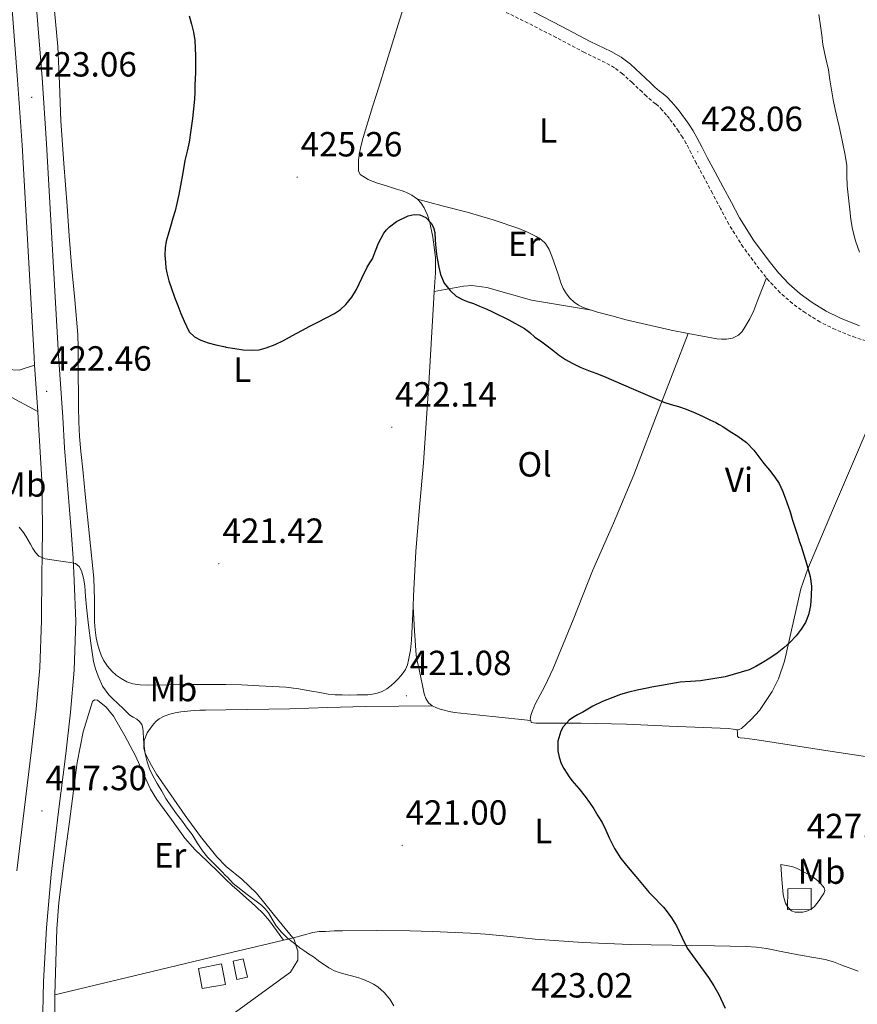
# Model space of a CAD drawing. Units: metres. Extents: x 545342 to 549817, y 4702741 to 4705741.
# Drawn here: x 546589 to 546829, y 4705079 to 4705361 of the extents above; entities that cross this region are included whole.
import ezdxf
from ezdxf.enums import TextEntityAlignment as Align

# ---------------------------------------------------------------- set-up
doc = ezdxf.new("R2010")
doc.units = ezdxf.units.M
doc.header["$MEASUREMENT"] = 0
doc.linetypes.add('TRAZOSX2', pattern=[1.5, 1, -0.5])
for name, color, linetype, lineweight in [('Carátula', 7, 'Continuous', 5), ('Level 15', 1, 'Continuous', 0), ('Level 20', 19, 'Continuous', 0), ('Level 21', 19, 'Continuous', 0), ('Level 36', 19, 'Continuous', 40), ('Level 37', 19, 'Continuous', 0), ('Level 4', 36, 'Continuous', 30), ('Level 41', 19, 'Continuous', 0), ('Level 5', 36, 'Continuous', 0), ('Level 52', 1, 'Continuous', 13), ('Level 7', 1, 'Continuous', 0)]:
    doc.layers.add(name, color=color, linetype=linetype, lineweight=lineweight)
doc.styles.add('Arial', font='ARIAL.TTF', dxfattribs={"height": 0.2})

# ---------------------------------------------------------------- blocks, each defined once
blk = doc.blocks.new('5PATER')
at = {"layer": 'Carátula', "linetype": 'Continuous', "lineweight": 5}
h = blk.add_hatch(color=250, dxfattribs=at)
edge = h.paths.add_edge_path()
edge.add_ellipse((0, 0), major_axis=(-1.33, -1.34), ratio=0.999422, start_angle=0, end_angle=360)

msp = doc.modelspace()

# ---------------------------------------------------------------- linework, layer by layer
at = {"layer": 'Level 15', "color": 1, "linetype": 'Continuous', "lineweight": 0}
msp.add_polyline3d([(546809.45, 4705111.86, 421.81), (546816.18, 4705111.95, 421.84), (546816.22, 4705105.86, 421.84), (546809.41, 4705105.99, 421.84), (546809.45, 4705111.86, 421.81)], dxfattribs=at)
at = {"layer": 'Level 15', "linetype": 'Continuous', "lineweight": 13}
msp.add_polyline3d([(546640.62, 4705089.08, 421.81), (546647.22, 4705090.41, 421.84), (546648.38, 4705084.44, 421.84), (546641.67, 4705083.31, 421.84), (546640.62, 4705089.08, 421.81)], dxfattribs=at)
at = {"layer": 'Level 15', "color": 5, "linetype": 'Continuous', "lineweight": 0}
msp.add_polyline3d([(546650.51, 4705091.16, 419.81), (546653.45, 4705091.85, 419.83), (546654.67, 4705086.59, 419.83), (546651.6, 4705085.88, 419.83), (546650.51, 4705091.16, 419.81)], dxfattribs=at)
at = {"layer": 'Level 20', "color": 19, "linetype": 'Continuous', "lineweight": 0, "ltscale": 0.5}
msp.add_polyline3d([(546667.87, 4705097.85, 419.87), (546669.07, 4705094.04, 419.81), (546669.09, 4705091.48, 419.73), (546666.94, 4705088.01, 419.51), (546648.49, 4705074.54, 419.43), (546647.05, 4705073.5, 419.43), (546610.96, 4705048.12, 419.11), (546610.28, 4705046.12, 419.01), (546610.56, 4705043.85, 418.95), (546611.15, 4705038.65, 418.63), (546599.69, 4705038.38, 418.32), (546599.42, 4705081.51, 418.16), (546648.49, 4705093.22, 419.39), (546667.87, 4705097.85, 419.87)], dxfattribs=at)
at = {"layer": 'Level 21', "color": 19, "linetype": 'Continuous', "lineweight": 13}
for points in [[(546593.65, 4705261.94, 422.37), (546593.5, 4705264.24, 422.43), (546591.79, 4705294.58, 422.92), (546590.06, 4705324.92, 423.23), (546588.77, 4705343.71, 423.34), (546587.29, 4705362.48, 423.37), (546586.13, 4705374.69, 423.3), (546585.66, 4705379.67, 423.27), (546583.53, 4705396.83, 423.18), (546581.51, 4705408.18, 423.21), (546578.69, 4705419.39, 423.25), (546575.18, 4705430.94, 423.3), (546571.2, 4705442.32, 423.36), (546567.19, 4705452.73, 423.43), (546565.79, 4705456.15, 423.45)], [(546595.78, 4705067.53, 416.66), (546596.19, 4705085.3, 416.73), (546597.03, 4705100.69, 416.87), (546598.37, 4705116.04, 417.02), (546600.43, 4705133.22, 417.22), (546602.55, 4705150.59, 417.45), (546603.89, 4705162.47, 417.71), (546604.94, 4705174.57, 418.08), (546605.43, 4705188.57, 418.65), (546605.02, 4705200.24, 419.28), (546604.7, 4705206.64, 419.66), (546604.08, 4705214.54, 419.96), (546603.16, 4705226.39, 420.95), (546602.24, 4705238.24, 421.55), (546601.7, 4705247.04, 421.94), (546600.53, 4705264.67, 422.43), (546598.82, 4705294.97, 422.92), (546597.09, 4705325.37, 423.23), (546595.79, 4705344.22, 423.34), (546594.31, 4705363.09, 423.37)], [(546594.54, 4705248.62, 422), (546585.73, 4705253.37, 422.45), (546507.44, 4705294.65, 422.98), (546464.93, 4705317.13, 422.8), (546469.56, 4705323.64, 422.74), (546530.63, 4705289.91, 422.77), (546584.23, 4705261.51, 422.69), (546586.02, 4705260.99, 422.69), (546587.41, 4705260.6, 422.69), (546589.25, 4705260.47, 422.67), (546593.65, 4705261.94, 422.37)], [(546594.54, 4705248.62, 422), (546593.65, 4705261.94, 422.37)], [(546588.58, 4705117.05, 417.02), (546590.66, 4705134.4, 417.22), (546592.78, 4705151.74, 417.45), (546594.09, 4705163.44, 417.71), (546595.11, 4705175.17, 418.08), (546595.59, 4705188.79, 418.65), (546595.72, 4705202.41, 419.36), (546595.79, 4705206.85, 419.66), (546595.93, 4705215.68, 420.26), (546595.75, 4705228.94, 421.15), (546594.67, 4705246.59, 421.94), (546594.54, 4705248.62, 422)]]:
    msp.add_polyline3d(points, dxfattribs=at)
at = {"layer": 'Level 21', "color": 19, "linetype": 'TRAZOSX2', "lineweight": 0}
for points in [[(546814.52, 4705276.89, 428.51), (546810.8, 4705279.6, 428.39), (546807.32, 4705282.66, 428.27), (546804.15, 4705286, 428.2), (546801.3, 4705289.51, 428.16), (546796.68, 4705295.74, 428.15), (546792.56, 4705302.33, 428.13), (546790.18, 4705306.83, 428.07), (546787.86, 4705311.22, 428), (546785.57, 4705315.5, 427.95), (546783.26, 4705319.81, 427.92), (546781.78, 4705322.69, 427.92), (546780.36, 4705325.45, 427.92), (546779.31, 4705327.22, 427.93), (546778.13, 4705329, 427.94), (546777.24, 4705330.31, 427.93), (546776.33, 4705331.56, 427.92), (546775.55, 4705332.55, 427.92), (546774.72, 4705333.56, 427.92), (546773.52, 4705334.99, 427.91), (546772.42, 4705336.16, 427.91), (546771.59, 4705336.81, 427.91), (546770.39, 4705337.71, 427.91), (546769, 4705339.01, 427.91), (546767.73, 4705340.19, 427.91), (546764.86, 4705342.87, 427.94), (546762.11, 4705345.41, 428), (546759.8, 4705347.15, 428.05), (546757.19, 4705348.61, 428.11), (546751.2, 4705351.53, 428.21), (546743.1, 4705355.79, 427.97), (546735.04, 4705359.93, 427.63), (546725.27, 4705364.71, 427.53)], [(546834.8, 4705268, 429.03), (546828.88, 4705269.81, 428.9), (546823.11, 4705272.11, 428.77), (546818.7, 4705274.31, 428.64), (546814.52, 4705276.89, 428.51)]]:
    msp.add_polyline3d(points, dxfattribs=at)
at = {"layer": 'Level 21', "color": 19, "linetype": 'Continuous', "lineweight": 0}
msp.add_polyline3d([(546736.63, 4705363.11, 427.63), (546744.74, 4705358.94, 427.97), (546752.81, 4705354.69, 428.21), (546758.84, 4705351.76, 428.11), (546761.75, 4705350.13, 428.05), (546764.39, 4705348.13, 428), (546767.28, 4705345.47, 427.94), (546770.15, 4705342.79, 427.91), (546771.42, 4705341.61, 427.91), (546772.68, 4705340.44, 427.91), (546773.76, 4705339.62, 427.91), (546774.82, 4705338.79, 427.91), (546776.17, 4705337.34, 427.91), (546777.45, 4705335.83, 427.92), (546778.31, 4705334.77, 427.92), (546779.16, 4705333.7, 427.92), (546780.14, 4705332.35, 427.93), (546781.08, 4705330.98, 427.94), (546782.32, 4705329.1, 427.93), (546783.46, 4705327.17, 427.92), (546784.94, 4705324.32, 427.92), (546786.41, 4705321.46, 427.92), (546788.7, 4705317.17, 427.95), (546791, 4705312.88, 428), (546793.32, 4705308.49, 428.07), (546795.64, 4705304.1, 428.13), (546799.62, 4705297.74, 428.15), (546804.1, 4705291.68, 428.16), (546806.82, 4705288.35, 428.2), (546809.78, 4705285.22, 428.27), (546813.02, 4705282.38, 428.39), (546816.5, 4705279.84, 428.51), (546820.44, 4705277.41, 428.64), (546824.57, 4705275.35, 428.77), (546830.06, 4705273.16, 428.9)], dxfattribs=at)
at = {"layer": 'Level 36', "color": 92, "linetype": 'Continuous', "lineweight": 0}
for points in [[(546703.35, 4705309.49, 424.91), (546701.77, 4705310.65, 424.91), (546700.04, 4705311.48, 424.91), (546698.7, 4705311.95, 424.95), (546697.36, 4705312.39, 425.04), (546694.51, 4705313.27, 425.27), (546691.65, 4705314.15, 425.49), (546690.42, 4705314.61, 425.58), (546689.2, 4705315.13, 425.67), (546686.98, 4705316.53, 425.86), (546686.5, 4705317.58, 425.92), (546686.42, 4705318.68, 425.97), (546686.45, 4705320.74, 426.02), (546686.72, 4705322.79, 426.03), (546687.25, 4705324.98, 426.02), (546687.84, 4705327.14, 426.02), (546689.17, 4705331.54, 426.03), (546690.52, 4705335.93, 426.05), (546692.36, 4705341.84, 426.03), (546694.2, 4705347.75, 426.13), (546698.24, 4705360.74, 426.76), (546702.29, 4705373.73, 427.38)], [(546598.92, 4705367.53, 424.03), (546599.66, 4705360.35, 424), (546600.34, 4705353.18, 424), (546600.8, 4705342.55, 424.05), (546601.17, 4705331.93, 424.1), (546602.07, 4705319.7, 424.15), (546602.96, 4705307.48, 424.21), (546603.58, 4705298.98, 424.26), (546604.2, 4705290.47, 424.31), (546605.17, 4705280.61, 424), (546606, 4705270.74, 423.52), (546606.1, 4705266.94, 423.43), (546606.13, 4705263.13, 423.31), (546606.16, 4705258.61, 423.09), (546606.19, 4705254.09, 422.8), (546606.25, 4705249.9, 422.47), (546606.35, 4705245.72, 422.18), (546606.56, 4705241.47, 422.05), (546606.91, 4705237.22, 421.95), (546607.54, 4705231.07, 421.71), (546608.16, 4705224.92, 421.49), (546609.37, 4705212.92, 421.35), (546610.58, 4705200.91, 421.23), (546610.77, 4705194.65, 421.11), (546610.82, 4705188.38, 420.96), (546611, 4705186.07, 420.88), (546611.31, 4705183.77, 420.82), (546611.68, 4705182.08, 420.81), (546612.16, 4705180.41, 420.8), (546612.72, 4705178.86, 420.79), (546613.42, 4705177.37, 420.77), (546614.51, 4705175.71, 420.75), (546615.82, 4705174.22, 420.72), (546617.06, 4705173.09, 420.69)], [(546708.14, 4705283.03, 424.18), (546708.48, 4705288.33, 424.48), (546708.48, 4705292.77, 424.72), (546708, 4705297.17, 424.88), (546707.73, 4705298.61, 424.9), (546707.44, 4705300.04, 424.9), (546707.18, 4705301.4, 424.9), (546706.9, 4705302.76, 424.9), (546706.23, 4705304.91, 424.91), (546705.27, 4705306.98, 424.91), (546704.44, 4705308.33, 424.91), (546703.35, 4705309.49, 424.91)], [(546703.35, 4705309.49, 424.91), (546710.47, 4705307.61, 425.24), (546717.59, 4705305.73, 425.57), (546725.03, 4705303.55, 425.61), (546732.4, 4705301.09, 425.46), (546734.92, 4705300.04, 425.45), (546737.36, 4705298.77, 425.44), (546738.83, 4705297.91, 425.44), (546740.08, 4705296.74, 425.44), (546741.13, 4705295.02, 425.44), (546741.88, 4705293.19, 425.44), (546742.46, 4705291.53, 425.46), (546743.03, 4705289.86, 425.49), (546743.73, 4705287.67, 425.55), (546744.44, 4705285.48, 425.59), (546745.13, 4705283.88, 425.59), (546746.04, 4705282.36, 425.59), (546747.04, 4705281.08, 425.59), (546748.24, 4705279.97, 425.59), (546749.48, 4705279.07, 425.6), (546750.84, 4705278.41, 425.62), (546752.89, 4705277.74, 425.67), (546753.23, 4705277.64, 425.68)], [(546780.92, 4705271.01, 425.92), (546789.11, 4705269.45, 426.02), (546790.49, 4705269.33, 426.05), (546791.88, 4705269.4, 426.11), (546793.68, 4705269.69, 426.49), (546795.33, 4705270.52, 426.9), (546796.38, 4705271.58, 427.03), (546797.19, 4705272.8, 427.14), (546798.56, 4705275.15, 427.3), (546799.73, 4705277.59, 427.46), (546800.29, 4705279.13, 427.53), (546800.85, 4705280.66, 427.62), (546802.12, 4705283.79, 427.9), (546803.4, 4705286.93, 428.19)], [(546702.1, 4705192.77, 420.78), (546702.23, 4705195.85, 420.82), (546702.85, 4705208.53, 421.12), (546703.98, 4705221.25, 421.56), (546705.09, 4705233.96, 422.05), (546706.62, 4705256.7, 423), (546707.91, 4705279.45, 423.99), (546708.14, 4705283.03, 424.18)], [(546708.14, 4705283.03, 424.18), (546712.33, 4705283.77, 424.55), (546716.53, 4705284.52, 424.91), (546718.97, 4705284.72, 425.09), (546723.22, 4705284.2, 425.26), (546735.99, 4705280.55, 425.36), (546744.61, 4705279.09, 425.52), (546753.23, 4705277.64, 425.68)], [(546753.23, 4705277.64, 425.68), (546754.95, 4705277.14, 425.71), (546759.03, 4705276.02, 425.73), (546763.12, 4705274.93, 425.73), (546776.08, 4705271.95, 425.85), (546780.92, 4705271.01, 425.92)], [(546735.8, 4705160.09, 424.54), (546735.68, 4705160.49, 424.53), (546735.87, 4705161.58, 424.5), (546736.21, 4705162.66, 424.47), (546736.71, 4705163.83, 424.46), (546737.23, 4705164.97, 424.47), (546739.82, 4705169.97, 424.34), (546742.29, 4705175.03, 424.21), (546747.95, 4705188.98, 423.92), (546753.54, 4705202.95, 423.67), (546759.54, 4705216.69, 423.54), (546765.33, 4705230.52, 423.87), (546773.13, 4705250.77, 424.89), (546780.92, 4705271.01, 425.92)], [(546842.13, 4705266.47, 429.25), (546839.6, 4705260.67, 428.21), (546837.06, 4705254.88, 427.17), (546833.24, 4705245.99, 426.28), (546829.44, 4705237.03, 426.1), (546822.33, 4705220.31, 425.85), (546815.22, 4705203.59, 425.87), (546813.21, 4705197.82, 425.98), (546808.56, 4705177.15, 426.55), (546806.78, 4705172.09, 426.69), (546804.99, 4705168.38, 426.78), (546801.34, 4705162.99, 426.89), (546798.99, 4705160.39, 426.93), (546796.23, 4705157.86, 426.95), (546795.29, 4705157.42, 426.95), (546795.01, 4705157.45, 426.95)], [(546617.06, 4705173.09, 420.69), (546618.43, 4705172.11, 420.67), (546620.04, 4705171.17, 420.68), (546621.78, 4705170.59, 420.69), (546623.88, 4705170.31, 420.7), (546626, 4705170.23, 420.71), (546631.82, 4705170.32, 420.76), (546637.63, 4705170.39, 420.82), (546642.78, 4705170.44, 420.85), (546647.94, 4705170.44, 420.87), (546648.49, 4705170.42, 420.87), (546652.98, 4705170.29, 420.87), (546658.02, 4705170.06, 420.88), (546661.82, 4705169.88, 420.91), (546665.62, 4705169.62, 420.93), (546669.32, 4705169.16, 420.93), (546673.01, 4705168.55, 420.93), (546675.4, 4705168.09, 420.92), (546677.81, 4705167.66, 420.91), (546679.78, 4705167.47, 420.9), (546681.74, 4705167.42, 420.88), (546683.87, 4705167.41, 420.83), (546686, 4705167.42, 420.75), (546687.59, 4705167.43, 420.68), (546689.18, 4705167.46, 420.63), (546690.5, 4705167.63, 420.63), (546691.79, 4705167.96, 420.63), (546693.24, 4705168.45, 420.63), (546694.59, 4705169.17, 420.63), (546695.78, 4705170.09, 420.64), (546696.86, 4705171.09, 420.66), (546697.73, 4705171.99, 420.66), (546698.58, 4705172.9, 420.66), (546699.3, 4705173.75, 420.66), (546699.94, 4705174.68, 420.66), (546700.49, 4705176.01, 420.66), (546700.82, 4705177.4, 420.66), (546701.34, 4705180.26, 420.66), (546701.68, 4705183.14, 420.67), (546702.1, 4705192.77, 420.78)], [(546707.58, 4705164.32, 422.61), (546706.48, 4705165.16, 422.51), (546705.72, 4705166.39, 422.44), (546705.31, 4705167.73, 422.37), (546704.8, 4705170.09, 422.32), (546704.3, 4705172.44, 422.27), (546703.94, 4705174.25, 422.19), (546703.57, 4705176.07, 422.1), (546703.22, 4705177.47, 422.06), (546702.98, 4705178.87, 421.99), (546702.54, 4705185.82, 421.38), (546702.1, 4705192.77, 420.78)], [(546599.42, 4705081.51, 418.16), (546599.73, 4705090.98, 417.82), (546600.05, 4705100.44, 417.47), (546600.56, 4705107.97, 417.33), (546602, 4705119.21, 417.44), (546603.58, 4705130.44, 417.63), (546605.88, 4705148.1, 418.01), (546607.61, 4705156.85, 418.34), (546610.21, 4705165.58, 418.77), (546610.84, 4705166.03, 418.92), (546611.63, 4705165.91, 419.06), (546614.12, 4705163.89, 419.12), (546616.22, 4705161.34, 419.19), (546619.52, 4705155.69, 419.5), (546622.59, 4705149.98, 419.7), (546625.42, 4705143.61, 419.71), (546626.88, 4705140.46, 419.71), (546628.67, 4705137.5, 419.71), (546630.76, 4705134.6, 419.71), (546632.85, 4705131.71, 419.71), (546634.75, 4705129.05, 419.71), (546636.66, 4705126.41, 419.71), (546639.7, 4705123.02, 419.69), (546643.04, 4705119.88, 419.65), (546646.63, 4705116.33, 419.58), (546648.49, 4705114.56, 419.55), (546650.29, 4705112.86, 419.52), (546652.33, 4705111.03, 419.53), (546654.38, 4705109.21, 419.54), (546655.78, 4705107.98, 419.54), (546657.18, 4705106.75, 419.54), (546659.17, 4705104.84, 419.45), (546660.94, 4705102.73, 419.44), (546662.95, 4705099.94, 419.62), (546664.97, 4705097.16, 419.8)], [(546707.58, 4705164.32, 422.61), (546697.99, 4705164.23, 421.96), (546688.46, 4705164.1, 421.31), (546677.64, 4705163.79, 421.07), (546666.82, 4705163.42, 421.06), (546654.73, 4705163.24, 420.76), (546648.49, 4705163.16, 420.61), (546642.64, 4705163.08, 420.47), (546641, 4705163.03, 420.43), (546639.36, 4705162.95, 420.39), (546637.44, 4705162.81, 420.17), (546635.54, 4705162.6, 419.97), (546633.96, 4705162.31, 419.95), (546632.4, 4705161.9, 419.92), (546630.82, 4705161.37, 419.9), (546629.33, 4705160.59, 419.87), (546628.52, 4705159.9, 419.86), (546627.81, 4705159.11, 419.84), (546626.82, 4705157.89, 419.83), (546625.95, 4705156.54, 419.84), (546625.05, 4705154.38, 419.87), (546624.91, 4705152.22, 419.94), (546625.24, 4705151.03, 420.04), (546625.76, 4705149.87, 420.13), (546627.12, 4705147.25, 420.14), (546628.61, 4705144.75, 420.15), (546632.66, 4705138.78, 420.14), (546636.82, 4705132.91, 420.15), (546641.22, 4705126.9, 420.18), (546645.84, 4705121.05, 420.23), (546648.49, 4705118.36, 420.3), (546648.55, 4705118.3, 420.3), (546653.05, 4705114.61, 420.46), (546657.22, 4705110.6, 420.43), (546662.43, 4705104.23, 420.15), (546667.68, 4705097.81, 419.86)], [(546735.8, 4705160.09, 424.54), (546724.89, 4705161.25, 423.71), (546713.97, 4705162.41, 422.88), (546712.47, 4705162.67, 422.81), (546710.99, 4705163.05, 422.77), (546709.9, 4705163.38, 422.73), (546708.82, 4705163.78, 422.69), (546707.58, 4705164.32, 422.61)], [(546795.01, 4705157.45, 426.95), (546793.86, 4705157.58, 426.95), (546792.43, 4705157.86, 426.95), (546790.08, 4705157.91, 426.95), (546787.73, 4705157.97, 426.91), (546775.49, 4705158.51, 426.41), (546763.26, 4705159.09, 425.84), (546750.26, 4705159.3, 425.25), (546737.25, 4705159.33, 424.64), (546735.98, 4705159.51, 424.56), (546735.8, 4705160.09, 424.54)], [(546866.57, 4705136.49, 429.27), (546866.42, 4705136.71, 429.23), (546865.46, 4705138.09, 429.08), (546864.32, 4705139.32, 428.95), (546862.83, 4705140.35, 428.84), (546861.23, 4705141.19, 428.74), (546859.63, 4705141.97, 428.59), (546857.97, 4705142.63, 428.45), (546853.34, 4705144.03, 428.35), (546848.69, 4705145.37, 428.27), (546841.2, 4705147.63, 427.95), (546833.6, 4705149.51, 427.63), (546827.88, 4705150.4, 427.43), (546822.15, 4705151.24, 427.27), (546811.1, 4705152.96, 427.42), (546800.05, 4705154.68, 427.54), (546798.55, 4705154.89, 427.47), (546797.04, 4705155.08, 427.38), (546795.83, 4705155.12, 427.33), (546795.31, 4705155.24, 427.29), (546795.09, 4705155.59, 427.23), (546795.05, 4705156.52, 427.09), (546795.01, 4705157.45, 426.95)], [(546807.44, 4705118.85, 427.71), (546809.06, 4705118.57, 427.71), (546810.67, 4705118.29, 427.71), (546812.02, 4705117.82, 427.72), (546813.31, 4705117.14, 427.75), (546814.77, 4705116.39, 427.79), (546816.19, 4705115.57, 427.83), (546817.16, 4705114.9, 427.86), (546818.08, 4705114.15, 427.89), (546819.06, 4705113.23, 427.9), (546819.87, 4705112.17, 427.91), (546820.07, 4705111.35, 427.91), (546819.82, 4705110.55, 427.91), (546819.15, 4705109.55, 427.9), (546818.45, 4705108.57, 427.89), (546817.82, 4705107.69, 427.89), (546817.15, 4705106.84, 427.89), (546816.15, 4705106.01, 427.88), (546814.93, 4705105.46, 427.86), (546813.78, 4705105.2, 427.82), (546812.62, 4705105.14, 427.78), (546811.56, 4705105.2, 427.75), (546810.51, 4705105.59, 427.71), (546809.48, 4705106.58, 427.68), (546808.85, 4705107.81, 427.65), (546808.42, 4705109.02, 427.64), (546808.18, 4705110.25, 427.65), (546807.81, 4705114.55, 427.68), (546807.44, 4705118.85, 427.71)], [(546667.87, 4705097.85, 419.87), (546670.61, 4705098.6, 420.37), (546673.34, 4705099.35, 420.75), (546675.15, 4705099.62, 420.79), (546677.01, 4705099.69, 420.75), (546679.45, 4705099.81, 420.75), (546681.9, 4705099.88, 420.75), (546691.54, 4705099.93, 420.79), (546701.17, 4705099.82, 420.87), (546707.66, 4705099.65, 421.06), (546714.14, 4705099.4, 421.3), (546718.51, 4705099.17, 421.22), (546722.88, 4705098.87, 421.2), (546729.99, 4705098.18, 421.63), (546737.1, 4705097.48, 422.08), (546750.72, 4705096.53, 422.66), (546764.34, 4705095.97, 423.51), (546776.38, 4705095.76, 424.83), (546788.43, 4705095.56, 426.23), (546792.98, 4705095.47, 426.72), (546797.52, 4705095.38, 427.22), (546800.48, 4705095.18, 427.55), (546803.42, 4705094.74, 427.87), (546808.51, 4705093.77, 428.3), (546813.58, 4705092.77, 428.61), (546816.9, 4705092.22, 428.84), (546820.21, 4705091.62, 428.99), (546822.62, 4705090.92, 429.03), (546824.99, 4705090.04, 429.06), (546829.68, 4705088.27, 429.12)]]:
    msp.add_polyline3d(points, dxfattribs=at)
at = {"layer": 'Level 4', "color": 36, "linetype": 'Continuous', "lineweight": 30}
for points in [[(546637.91, 4705362.03, 425.01), (546638.64, 4705359.61, 425.01), (546639.2, 4705357.3, 425.01), (546639.52, 4705354.95, 425.01), (546639.69, 4705352.77, 425.01), (546639.75, 4705350.58, 425.01), (546639.76, 4705348.16, 425.01), (546639.72, 4705345.73, 425.01), (546639.64, 4705343.92, 425.01), (546639.56, 4705342.1, 425.01), (546639.54, 4705340.12, 425.01), (546639.49, 4705338.13, 425.01), (546639.21, 4705335.36, 425.01), (546638.85, 4705332.6, 425.01), (546638.43, 4705329.22, 425.01), (546637.94, 4705325.85, 425.01), (546637.36, 4705323.22, 425.01), (546636.74, 4705320.6, 425.01), (546636.1, 4705317.01, 425.01), (546635.46, 4705313.43, 425.01), (546634.98, 4705310.84, 425.01), (546634.45, 4705308.26, 425.01), (546633.91, 4705306.12, 425.01), (546633.3, 4705303.99, 425.01), (546632.59, 4705301.66, 425.01), (546631.88, 4705299.33, 425.01), (546631.38, 4705297.46, 425.01), (546631.03, 4705295.56, 425.01), (546630.94, 4705293.47, 425.01), (546631.11, 4705291.37, 425.01), (546631.3, 4705289.85, 425.01), (546631.57, 4705288.34, 425.01), (546632.14, 4705286.08, 425.01), (546632.84, 4705283.86, 425.01), (546633.74, 4705281.44, 425.01), (546634.66, 4705279.03, 425.01), (546635.56, 4705276.76, 425.01), (546636.47, 4705274.49, 425.01), (546637.97, 4705271.48, 425.01), (546639.43, 4705270.01, 425.01), (546641.28, 4705269.05, 425.01), (546643.43, 4705268.3, 425.01), (546645.62, 4705267.72, 425.01), (546648.33, 4705267.15, 425.01), (546648.49, 4705267.12, 425.01), (546651.06, 4705266.65, 425.01), (546653.45, 4705266.32, 425.01), (546655.84, 4705266.17, 425.01), (546657.95, 4705266.33, 425.01), (546660.04, 4705266.87, 425.01), (546662.55, 4705267.84, 425.01), (546664.95, 4705268.98, 425.01)], [(546664.95, 4705268.98, 425.01), (546667.57, 4705270.4, 425.01), (546670.2, 4705271.81, 425.01), (546672.48, 4705273.05, 425.01), (546674.77, 4705274.28, 425.01), (546677.17, 4705275.48, 425.01), (546679.57, 4705276.68, 425.01), (546681.3, 4705277.85, 425.01), (546682.82, 4705279.32, 425.01), (546684.51, 4705281.37, 425.01), (546685.92, 4705283.59, 425.01), (546687.44, 4705286.82, 425.01), (546688.95, 4705290.04, 425.01), (546689.74, 4705291.22, 425.01), (546690.5, 4705292.42, 425.01), (546691.37, 4705294.63, 425.01), (546692.2, 4705296.85, 425.01), (546692.93, 4705298.34, 425.01), (546693.76, 4705299.78, 425.01), (546694.46, 4705300.72, 425.01), (546695.32, 4705301.56, 425.01), (546697.37, 4705303.09, 425.01), (546700.72, 4705304.71, 425.01), (546702.4, 4705305.06, 425.01), (546704, 4705305.03, 425.01), (546705.72, 4705304.22, 425.01), (546707.24, 4705302.65, 425.01), (546707.97, 4705301.33, 425.01), (546708.29, 4705299.96, 425.01), (546708.46, 4705297.72, 425.01), (546708.63, 4705295.48, 425.01), (546708.84, 4705293.74, 425.01), (546709.08, 4705292.01, 425.01), (546709.44, 4705289.96, 425.01), (546709.94, 4705287.93, 425.01), (546711.04, 4705285.45, 425.01), (546712.76, 4705283.27, 425.01), (546714.49, 4705281.71, 425.01), (546716.47, 4705280.61, 425.01), (546717.93, 4705280.08, 425.01), (546719.4, 4705279.54, 425.01), (546720.27, 4705279.21, 425.01), (546721.14, 4705278.87, 425.01), (546723.03, 4705278.04, 425.01), (546724.9, 4705277.16, 425.01), (546729.51, 4705274.95, 425.01), (546733.99, 4705272.47, 425.01), (546735.53, 4705271.25, 425.01), (546737.03, 4705269.97, 425.01), (546738.6, 4705268.87, 425.01), (546740.18, 4705267.77, 425.01), (546742.12, 4705266.21, 425.01), (546744.07, 4705264.66, 425.01), (546745.82, 4705263.51, 425.01), (546747.65, 4705262.5, 425.01), (546749.97, 4705261.38, 425.01), (546752.34, 4705260.37, 425.01), (546754.48, 4705259.58, 425.01), (546756.63, 4705258.79, 425.01), (546765.29, 4705255.01, 425.01), (546773.99, 4705251.29, 425.01), (546776.09, 4705250.67, 425.01), (546778.2, 4705250.09, 425.01), (546780.36, 4705249.31, 425.01), (546782.48, 4705248.44, 425.01), (546783.95, 4705247.76, 425.01), (546785.41, 4705247.08, 425.01), (546787.12, 4705246.28, 425.01), (546788.82, 4705245.46, 425.01), (546789.83, 4705244.91, 425.01), (546790.82, 4705244.31, 425.01), (546793.01, 4705242.95, 425.01), (546795.17, 4705241.54, 425.01), (546797.6, 4705239.74, 425.01), (546799.73, 4705237.61, 425.01), (546801.18, 4705235.69, 425.01), (546802.61, 4705233.77, 425.01), (546804.19, 4705231.81, 425.01), (546805.75, 4705229.85, 425.01), (546806.99, 4705227.97, 425.01), (546807.94, 4705225.94, 425.01), (546808.69, 4705223.93, 425.01), (546810.13, 4705219.88, 425.01), (546810.87, 4705217.53, 425.01), (546811.6, 4705215.19, 425.01), (546812.23, 4705213.25, 425.01), (546812.87, 4705211.32, 425.01), (546813.28, 4705210.08, 425.01), (546813.7, 4705208.84, 425.01), (546814.88, 4705205.12, 425.01), (546815.92, 4705201.35, 425.01), (546816.26, 4705198.58, 425.01), (546816.21, 4705195.78, 425.01), (546816, 4705193.07, 425.01), (546815.43, 4705190.37, 425.01), (546814.56, 4705188.22, 425.01), (546813.35, 4705186.25, 425.01), (546811.86, 4705184.35, 425.01), (546810.23, 4705182.61, 425.01), (546808.38, 4705180.92, 425.01), (546806.43, 4705179.37, 425.01)], [(546806.43, 4705179.37, 425.01), (546804.33, 4705177.95, 425.01), (546802.16, 4705176.61, 425.01), (546800.34, 4705175.57, 425.01), (546798.43, 4705174.66, 425.01), (546791.55, 4705172.59, 425.01), (546784.48, 4705171.48, 425.01), (546781.56, 4705171.32, 425.01), (546778.66, 4705171.09, 425.01), (546775.96, 4705170.65, 425.01), (546773.27, 4705170.17, 425.01), (546770.97, 4705169.73, 425.01), (546768.67, 4705169.29, 425.01), (546766.28, 4705168.79, 425.01), (546763.89, 4705168.23, 425.01), (546761.58, 4705167.55, 425.01), (546759.31, 4705166.73, 425.01), (546756.41, 4705165.55, 425.01), (546753.62, 4705164.18, 425.01), (546752.16, 4705163.36, 425.01), (546750.7, 4705162.53, 425.01), (546749.25, 4705161.71, 425.01), (546747.79, 4705160.89, 425.01), (546746.87, 4705160.2, 425.01), (546746.03, 4705159.37, 425.01), (546745.12, 4705158.29, 425.01), (546744.4, 4705157.05, 425.01), (546743.63, 4705154.22, 425.01), (546743.63, 4705151.38, 425.01), (546743.92, 4705149.57, 425.01), (546744.53, 4705147.8, 425.01), (546745.3, 4705146.35, 425.01), (546746.14, 4705144.98, 425.01), (546746.86, 4705143.92, 425.01), (546747.62, 4705142.89, 425.01), (546749.56, 4705140.64, 425.01), (546751.46, 4705138.36, 425.01), (546752.68, 4705136.58, 425.01), (546753.86, 4705134.77, 425.01), (546755.09, 4705132.83, 425.01), (546756.27, 4705130.85, 425.01), (546757.3, 4705128.7, 425.01), (546758.27, 4705126.52, 425.01), (546759.84, 4705123.47, 425.01), (546761.68, 4705120.58, 425.01), (546763.77, 4705117.98, 425.01), (546765.9, 4705115.43, 425.01), (546767.83, 4705113.14, 425.01), (546769.78, 4705110.87, 425.01), (546771.39, 4705109.17, 425.01), (546773.02, 4705107.49, 425.01), (546773.82, 4705106.6, 425.01), (546774.59, 4705105.67, 425.01), (546776.15, 4705103.52, 425.01), (546777.55, 4705101.27, 425.01), (546779.1, 4705098.07, 425.01), (546780.69, 4705094.89, 425.01), (546783.7, 4705090.69, 425.01), (546786.75, 4705086.5, 425.01), (546788.3, 4705084.09, 425.01), (546789.7, 4705081.59, 425.01), (546791.54, 4705077.64, 425.01)]]:
    msp.add_polyline3d(points, dxfattribs=at)
at = {"layer": 'Level 5', "color": 36, "linetype": 'Continuous', "lineweight": 0}
for points in [[(546818.36, 4705362.38, 430.01), (546818.82, 4705359.17, 430.01), (546819.19, 4705356.49, 430.01), (546819.56, 4705353.81, 430.01), (546820.31, 4705350.18, 430.01), (546821.11, 4705346.56, 430.01), (546821.54, 4705343.69, 430.01), (546821.98, 4705340.82, 430.01), (546822.5, 4705337.98, 430.01), (546823.08, 4705335.16, 430.01), (546823.63, 4705332.71, 430.01), (546824.18, 4705330.27, 430.01), (546824.67, 4705328.07, 430.01), (546825.16, 4705325.86, 430.01), (546825.83, 4705322.54, 430.01), (546826.36, 4705319.2, 430.01), (546826.43, 4705316.25, 430.01), (546826.47, 4705313.28, 430.01), (546826.85, 4705309.87, 430.01), (546827.26, 4705306.47, 430.01), (546827.59, 4705303.65, 430.01), (546827.99, 4705300.84, 430.01), (546828.86, 4705297.52, 430.01), (546829.99, 4705294.28, 430.01)], [(546589.21, 4705215.48, 420.01), (546590.43, 4705213.98, 420.01), (546591.14, 4705212.89, 420.01), (546591.81, 4705211.79, 420.01), (546592.47, 4705210.59, 420.01), (546593.14, 4705209.39, 420.01), (546593.86, 4705208.2, 420.01), (546594.86, 4705207.21, 420.01), (546596.67, 4705206.45, 420.01), (546598.56, 4705206.12, 420.01), (546600.51, 4705205.86, 420.01), (546602.46, 4705205.61, 420.01), (546603.92, 4705205.4, 420.01), (546605.36, 4705205.08, 420.01), (546606.43, 4705204.25, 420.01), (546607.06, 4705202.97, 420.01), (546607.66, 4705200.85, 420.01), (546608, 4705198.7, 420.01), (546608.23, 4705195.62, 420.01), (546608.48, 4705192.55, 420.01), (546608.77, 4705189.98, 420.01), (546609.07, 4705187.42, 420.01), (546609.77, 4705182.23, 420.01), (546610.56, 4705177.05, 420.01), (546611.08, 4705174.88, 420.01), (546611.84, 4705172.76, 420.01), (546613.13, 4705169.9, 420.01), (546614.96, 4705167.42, 420.01), (546616.18, 4705166.23, 420.01), (546617.41, 4705165.05, 420.01), (546619.17, 4705163.35, 420.01), (546620.93, 4705161.66, 420.01), (546621.9, 4705161.05, 420.01), (546622.93, 4705160.49, 420.01), (546623.75, 4705159.8, 420.01), (546624.35, 4705158.92, 420.01), (546624.64, 4705157.92, 420.01), (546624.77, 4705156.91, 420.01), (546624.89, 4705154.86, 420.01), (546625.02, 4705152.83, 420.01), (546625.33, 4705150.51, 420.01), (546625.86, 4705148.23, 420.01), (546626.61, 4705146.21, 420.01), (546627.57, 4705144.28, 420.01), (546628.8, 4705142.08, 420.01), (546630.06, 4705139.9, 420.01), (546631.3, 4705137.72, 420.01), (546632.66, 4705135.61, 420.01), (546634.32, 4705133.38, 420.01), (546636, 4705131.16, 420.01), (546637.39, 4705129.3, 420.01), (546638.78, 4705127.43, 420.01), (546640.27, 4705125.1, 420.01), (546641.76, 4705122.78, 420.01), (546643.23, 4705120.99, 420.01), (546644.82, 4705119.31, 420.01), (546646.03, 4705118.1, 420.01), (546647.25, 4705116.91, 420.01), (546648.49, 4705115.59, 420.01), (546648.89, 4705115.17, 420.01), (546650.54, 4705113.43, 420.01), (546654.52, 4705110.28, 420.01), (546658.62, 4705107.23, 420.01), (546659.7, 4705106.18, 420.01), (546660.67, 4705105.03, 420.01), (546661.75, 4705103.17, 420.01), (546662.83, 4705101.31, 420.01), (546664.39, 4705099.41, 420.01), (546666.16, 4705097.72, 420.01), (546668.57, 4705095.85, 420.01), (546669.68, 4705095.01, 420.01)], [(546669.68, 4705095.01, 420.01), (546670.78, 4705094.17, 420.01), (546672.17, 4705093.25, 420.01), (546673.57, 4705092.35, 420.01), (546674.5, 4705091.66, 420.01), (546675.42, 4705090.97, 420.01), (546676.68, 4705090.08, 420.01), (546677.98, 4705089.23, 420.01), (546679.56, 4705088.41, 420.01), (546681.23, 4705087.78, 420.01), (546683.73, 4705087.1, 420.01), (546686.24, 4705086.42, 420.01), (546687.85, 4705085.88, 420.01), (546689.44, 4705085.26, 420.01), (546690.76, 4705084.58, 420.01), (546692.01, 4705083.75, 420.01), (546693.86, 4705082.14, 420.01), (546695.47, 4705080.25, 420.01), (546696.6, 4705078.37, 420.01)]]:
    msp.add_polyline3d(points, dxfattribs=at)
at = {"layer": 'Level 52', "color": 1, "linetype": 'Continuous', "lineweight": 0}
for points in [[(546809.45, 4705111.86, 421.81), (546816.18, 4705111.95, 421.84), (546816.22, 4705105.86, 421.84), (546809.41, 4705105.99, 421.84), (546809.45, 4705111.86, 421.81)], [(546650.51, 4705091.16, 419.81), (546653.45, 4705091.85, 419.83), (546654.67, 4705086.59, 419.83), (546651.6, 4705085.88, 419.83), (546650.51, 4705091.16, 419.81)]]:
    msp.add_polyline3d(points, close=True, dxfattribs=at)
at = {"layer": 'Level 52', "color": 1, "linetype": 'Continuous', "lineweight": 13}
msp.add_polyline3d([(546640.62, 4705089.08, 421.81), (546647.22, 4705090.41, 421.84), (546648.38, 4705084.44, 421.84), (546641.67, 4705083.31, 421.84), (546640.62, 4705089.08, 421.81)], close=True, dxfattribs=at)

# ---------------------------------------------------------------- block references
at = {"layer": 'Level 7', "color": 19, "linetype": 'Continuous', "lineweight": 0, "xscale": 0.09999983015004542, "yscale": 0.09999983015004542}
for p in [(546592.82, 4705338.68, 423.06), (546783.7, 4705323.06, 428.06), (546668.92, 4705315.78, 425.26), (546597.09, 4705254.41, 422.47), (546696, 4705244.12, 422.14), (546646.45, 4705205.06, 421.42), (546700.19, 4705167.16, 421.09), (546595.76, 4705134.2, 417.3), (546698.98, 4705124.31, 421.01), (546813.94, 4705120.44, 427.3)]:
    msp.add_blockref('5PATER', p, dxfattribs=at)

# ---------------------------------------------------------------- texts
at = {"layer": 'Level 37', "color": 92, "linetype": 'Continuous', "lineweight": 0, "style": 'Arial'}
for s, p in [('L', (546740.79, 4705329.18, 427)), ('Er', (546733.93, 4705296.65, 425.41)), ('L', (546653.17, 4705260.63, 424.67)), ('Ol', (546736.91, 4705233.5, 423.2)), ('Mb', (546590.21, 4705227.73, 420.81)), ('Vi', (546795.49, 4705229.06, 424.6)), ('Mb', (546633.44, 4705169.12, 420.64)), ('L', (546739.45, 4705128.44, 423.67)), ('Er', (546632.47, 4705121.47, 419.18)), ('Mb', (546819.16, 4705116.81, 427.78))]:
    msp.add_text(s, height=7, dxfattribs=at).set_placement(p, align=Align.MIDDLE_CENTER)
at = {"layer": 'Level 41', "color": 19, "linetype": 'Continuous', "lineweight": 0, "style": 'Arial'}
for s, p in [('423.06', (546593.78, 4705342.43, 423.06)), ('428.06', (546784.66, 4705326.81, 428.06)), ('425.26', (546669.88, 4705319.53, 425.26)), ('422.46', (546598.05, 4705258.16, 422.47)), ('422.14', (546696.96, 4705247.87, 422.14)), ('421.42', (546647.48, 4705208.81, 421.42)), ('421.08', (546701.16, 4705170.91, 421.09)), ('417.30', (546596.72, 4705137.95, 417.3)), ('421.00', (546699.94, 4705128.06, 421.01)), ('427.29', (546814.9, 4705124.19, 427.3)), ('423.02', (546735.93, 4705078.54, 423.02))]:
    msp.add_text(s, height=7, dxfattribs=at).set_placement(p, align=Align.BOTTOM_LEFT)

doc.saveas('drawing.dxf')
